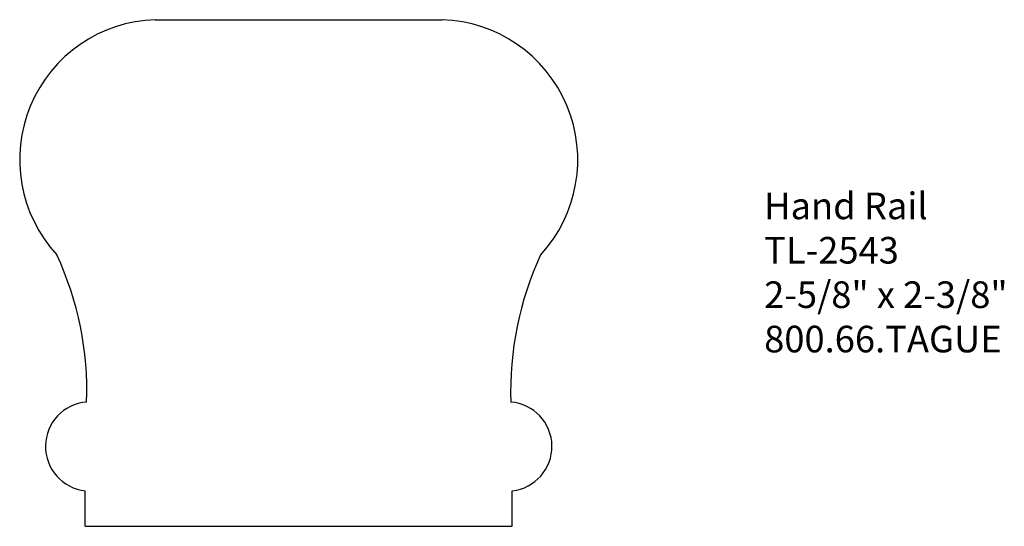
# Model space of a CAD drawing. Units: inches. Extents: x 0 to 4.62, y 0 to 2.38.
import ezdxf

# ---------------------------------------------------------------- set-up
doc = ezdxf.new("R2010")
doc.units = ezdxf.units.IN
doc.header["$MEASUREMENT"] = 0
doc.styles.get("Standard").update_dxf_attribs({"font": 'arial.ttf'})

msp = doc.modelspace()

# ---------------------------------------------------------------- linework, layer by layer
for p, q in [((0.6365, 2.3774), (1.9834, 2.3774)), ((0.3081, 0), (0.3081, 0.1666)), ((2.3117, 0), (2.3117, 0.1666)), ((0.3081, 0), (2.3117, 0))]:
    msp.add_line(p, q)
for centre, radius, start, end in [((0.6578, 1.72), 0.6578, 91.8549, 222.6752), ((1.9621, 1.72), 0.6578, 317.3248, 88.1451), ((-1.2019, 0.6358), 1.517, 358.015, 24.8852), ((3.8218, 0.6358), 1.517, 155.1148, 181.985), ((0.3304, 0.3746), 0.2092, 94.4764, 263.8708), ((2.2894, 0.3746), 0.2092, 276.1292, 85.5236)]:
    msp.add_arc(centre, radius, start, end)

# ---------------------------------------------------------------- texts
at = {"insert": (3.4948, 1.5662), "char_height": 0.125, "width": 3.1939, "attachment_point": 1}
msp.add_mtext('Hand Rail\\PTL-2543\\P2-5/8" x 2-3/8"\\P800.66.TAGUE', dxfattribs=at)

doc.saveas('drawing.dxf')
